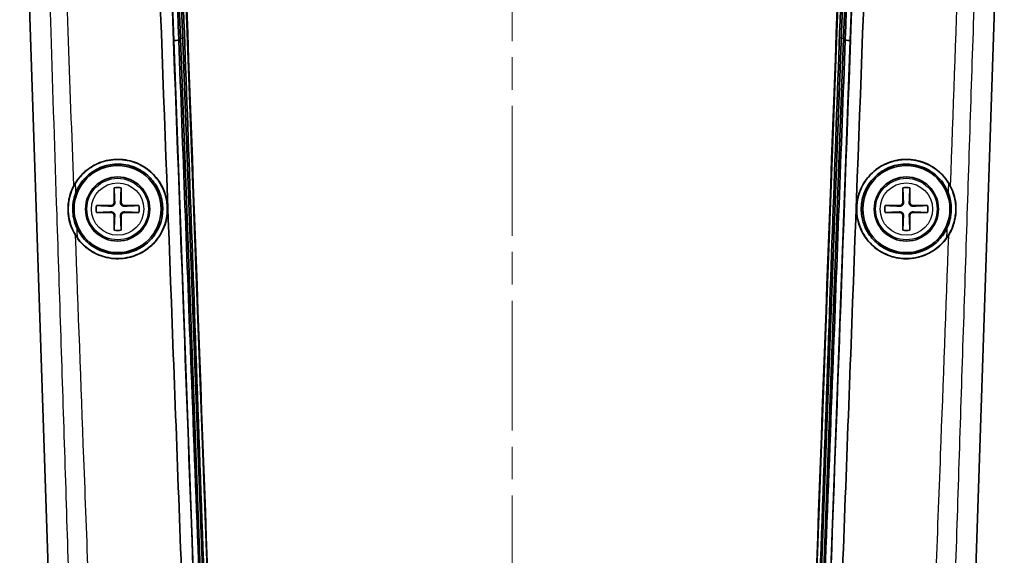
# Model space of a CAD drawing. Units: millimetres. Extents: x 0 to 1594, y 0 to 281.
# Drawn here: x 713 to 756, y 148 to 171 of the extents above; entities that cross this region are included whole.
import ezdxf

# ---------------------------------------------------------------- set-up
doc = ezdxf.new("R2010")
doc.units = ezdxf.units.MM
doc.linetypes.add('CHAIN', pattern=[0.3543, 0.2362, -0.0295, 0.0591, -0.0295])
for name, color, linetype, lineweight in [('Centerline (ISO)', 131, 'Continuous', 18), ('Visible (ISO)', 7, 'Continuous', 35), ('Visible Narrow (ISO)', 7, 'Continuous', 25)]:
    doc.layers.add(name, color=color, linetype=linetype, lineweight=lineweight)

msp = doc.modelspace()

# ---------------------------------------------------------------- linework, layer by layer
at = {"layer": 'Centerline (ISO)', "linetype": 'CHAIN', "ltscale": 23.990969}
msp.add_line((734.2516, 201.4814), (734.2516, 124.4814), dxfattribs=at)
at = {"layer": 'Visible (ISO)'}
for p, q in [((714.2207, 141.4077), (712.7791, 184.6564)), ((755.7241, 184.6564), (754.2825, 141.4077)), ((719.7495, 174.3091), (721.0775, 138.4128)), ((719.9627, 173.9569), (721.2646, 138.7663)), ((747.2386, 138.7663), (748.5405, 173.9569)), ((747.4257, 138.4128), (748.7536, 174.3091)), ((719.3962, 173.0402), (719.4961, 170.3412)), ((719.699, 172.9712), (719.7929, 170.431)), ((748.8042, 172.9712), (748.7102, 170.431)), ((749.0071, 170.3412), (749.107, 173.0402)), ((719.7171, 170.3493), (719.4961, 170.3412)), ((719.4961, 170.3412), (720.78, 135.6334)), ((719.7929, 170.431), (719.7171, 170.3493)), ((719.7171, 170.3493), (719.7929, 170.431)), ((719.8929, 170.4347), (719.7929, 170.431)), ((719.7929, 170.431), (719.8929, 170.4347)), ((720.984, 138.236), (719.7929, 170.431)), ((748.7102, 170.431), (747.5192, 138.236)), ((747.7231, 135.6334), (749.0071, 170.3412)), ((748.7102, 170.431), (748.6103, 170.4347)), ((748.7102, 170.431), (748.6103, 170.4347)), ((748.7861, 170.3493), (748.7102, 170.431)), ((748.7861, 170.3493), (748.7102, 170.431)), ((749.0071, 170.3412), (748.7861, 170.3493)), ((716.8966, 163.9089), (716.8949, 163.2547)), ((717.2083, 163.2547), (717.2066, 163.9089)), ((751.2966, 163.9089), (751.2949, 163.2547)), ((751.6083, 163.2547), (751.6066, 163.9089)), ((716.7783, 163.1381), (716.1241, 163.1364)), ((716.1241, 162.8264), (716.7783, 162.8247)), ((717.9791, 163.1364), (717.3249, 163.1381)), ((717.3249, 162.8247), (717.9791, 162.8264)), ((751.1783, 163.1381), (750.5241, 163.1364)), ((750.5241, 162.8264), (751.1783, 162.8247)), ((752.3791, 163.1364), (751.7249, 163.1381)), ((751.7249, 162.8247), (752.3791, 162.8264)), ((716.8949, 162.7081), (716.8966, 162.0539)), ((717.2066, 162.0539), (717.2083, 162.7081)), ((751.2949, 162.7081), (751.2966, 162.0539)), ((751.6066, 162.0539), (751.6083, 162.7081))]:
    msp.add_line(p, q, dxfattribs=at)
for centre, radius in [((717.0516, 162.9814), 1.9), ((751.4516, 162.9814), 1.9), ((717.0516, 162.9814), 1.4), ((751.4516, 162.9814), 1.4)]:
    msp.add_circle(centre, radius, dxfattribs=at)
for centre, radius, start, end in [((717.0516, 162.9814), 0.9404, 80.51265, 99.48735), ((751.4516, 162.9814), 0.9404, 80.51265, 99.48735), ((716.778, 163.255), 0.1169, 270.14755, 359.85245), ((717.3252, 163.255), 0.1169, 180.14755, 269.85245), ((751.178, 163.255), 0.1169, 270.14755, 359.85245), ((751.7252, 163.255), 0.1169, 180.14755, 269.85245), ((717.0516, 162.9814), 0.9404, 170.51265, 189.48735), ((716.778, 162.7078), 0.1169, 0.14755, 89.85245), ((717.3252, 162.7078), 0.1169, 90.14755, 179.85245), ((717.0516, 162.9814), 0.9404, 350.51265, 9.48735), ((751.4516, 162.9814), 0.9404, 170.51265, 189.48735), ((751.178, 162.7078), 0.1169, 0.14755, 89.85245), ((751.7252, 162.7078), 0.1169, 90.14755, 179.85245), ((751.4516, 162.9814), 0.9404, 350.51265, 9.48735), ((717.0516, 162.9814), 0.9404, 260.51265, 279.48735), ((751.4516, 162.9814), 0.9404, 260.51265, 279.48735)]:
    msp.add_arc(centre, radius, start, end, dxfattribs=at)
for points, knots in [([(720.282, 135.3171), (720.2779, 135.424), (720.2739, 135.531), (720.1911, 137.7367), (720.1134, 139.8198), (720.0127, 142.4918), (719.9902, 143.0874), (719.7875, 148.4459), (719.6079, 153.2125), (719.0614, 167.7635), (718.7191, 177.2408), (718.3659, 186.4268)], [0.5969198, 0.5969198, 0.5969198, 0.5969198, 0.6291619, 0.6291619, 1.2619379, 1.2619379, 1.4447716, 1.4447716, 2.9147939, 2.9147939, 5.9313916, 5.9313916, 5.9313916, 5.9313916]), ([(748.2212, 135.3171), (748.2252, 135.424), (748.2293, 135.531), (748.3121, 137.7367), (748.3898, 139.8198), (748.4904, 142.4918), (748.513, 143.0874), (748.7157, 148.4459), (748.8953, 153.2125), (749.4418, 167.7635), (749.7841, 177.2408), (750.1373, 186.4268)], [-4.9277731, -4.9277731, -4.9277731, -4.9277731, -4.8983352, -4.8983352, -4.320595, -4.320595, -4.1536633, -4.1536633, -2.8114963, -2.8114963, -0.0572676, -0.0572676, -0.0572676, -0.0572676]), ([(718.8955, 186.3743), (719.2381, 177.1133), (719.5807, 167.853), (720.2064, 150.9401), (720.4895, 143.2876), (720.7724, 135.638)], [-5.683478, -5.683478, -5.683478, -5.683478, -2.9032583, -2.9032583, -0.6045057, -0.6045057, -0.6045057, -0.6045057]), ([(747.7307, 135.638), (748.0057, 143.0698), (748.2807, 150.5044), (748.9064, 167.417), (749.257, 176.8953), (749.6077, 186.3743)], [-5.13567, -5.13567, -5.13567, -5.13567, -2.9023779, -2.9023779, -0.0567149, -0.0567149, -0.0567149, -0.0567149]), ([(721.1216, 138.4408), (720.8908, 144.937), (720.6581, 151.4353), (720.2272, 163.3731), (720.0296, 168.8123), (719.8307, 174.2519)], [-5.494212, -5.494212, -5.494212, -5.494212, -3.5424232, -3.5424232, -1.9093333, -1.9093333, -1.9093333, -1.9093333]), ([(748.6725, 174.2519), (748.4735, 168.8119), (748.2759, 163.3725), (747.8451, 151.4347), (747.6124, 144.9366), (747.3816, 138.4408)], [-5.1760338, -5.1760338, -5.1760338, -5.1760338, -3.5428746, -3.5428746, -1.5912149, -1.5912149, -1.5912149, -1.5912149]), ([(719.6159, 173.0484), (719.6171, 173.0147), (719.6184, 172.981), (719.6197, 172.9473), (719.6352, 172.5309), (719.6509, 172.1145), (719.6821, 171.2818), (719.6977, 170.8654), (719.7133, 170.449), (719.7146, 170.4158), (719.7158, 170.3826), (719.7171, 170.3493)], [-0.26014226, -0.26014226, -0.26014226, -0.26014226, -0.25002605, -0.25002605, -0.25002605, -0.12501059, -0.12501059, 0, 0, 0, 0.00998059, 0.00998059, 0.00998059, 0.00998059]), ([(748.7861, 170.3493), (748.7874, 170.3826), (748.7886, 170.4158), (748.7899, 170.449), (748.8055, 170.8654), (748.8211, 171.2818), (748.8523, 172.1145), (748.8679, 172.5309), (748.8835, 172.9473), (748.8848, 172.981), (748.8861, 173.0147), (748.8873, 173.0484)], [-0.26000664, -0.26000664, -0.26000664, -0.26000664, -0.25002605, -0.25002605, -0.25002605, -0.12501105, -0.12501105, 0, 0, 0, 0.01011621, 0.01011621, 0.01011621, 0.01011621]), ([(719.7171, 170.3493), (719.8974, 165.5451), (720.0787, 160.7413), (720.4854, 150.026), (720.7113, 144.1157), (720.9386, 138.2072)], [-4.4883589, -4.4883589, -4.4883589, -4.4883589, -3.0457868, -3.0457868, -1.2702042, -1.2702042, -1.2702042, -1.2702042]), ([(747.5646, 138.2072), (747.7919, 144.1167), (748.0178, 150.0278), (748.4245, 160.7432), (748.6058, 165.546), (748.7861, 170.3493)], [-4.819309, -4.819309, -4.819309, -4.819309, -3.0434713, -3.0434713, -1.6012034, -1.6012034, -1.6012034, -1.6012034]), ([(715.2544, 164.1917), (715.3599, 164.3487), (715.4851, 164.4907), (715.7431, 164.7165), (715.87, 164.8055), (716.2429, 165.012), (716.5031, 165.0975), (717.0477, 165.1694), (717.3285, 165.1525), (717.8449, 165.019), (718.0789, 164.9124), (718.479, 164.6357), (718.6471, 164.475), (718.9082, 164.1294), (719.0068, 163.9524), (719.1266, 163.6425), (719.1625, 163.5171), (719.1984, 163.3289), (719.2074, 163.2683), (719.217, 163.176), (719.2196, 163.1445), (719.223, 163.0876), (719.2241, 163.0622), (719.2255, 163.0081), (719.2256, 162.9794), (719.2245, 162.9025), (719.2222, 162.8544), (719.2058, 162.6519), (719.1768, 162.4994), (719.0614, 162.1195), (718.9528, 161.9017), (718.6485, 161.4826), (718.4449, 161.2925), (717.9651, 160.9903), (717.6897, 160.8864), (717.1263, 160.7951), (716.8439, 160.8041), (716.3201, 160.9242), (716.081, 161.0259), (715.6696, 161.2959), (715.4957, 161.4551), (715.3023, 161.7008), (715.2576, 161.7645), (715.2164, 161.8303)], [-1.3812946, -1.3812946, -1.3812946, -1.3812946, -1.3240629, -1.3240629, -1.2769022, -1.2769022, -1.193687, -1.193687, -1.1082235, -1.1082235, -1.0303355, -1.0303355, -0.9603267, -0.9603267, -0.8995946, -0.8995946, -0.8604932, -0.8604932, -0.8421112, -0.8421112, -0.8326289, -0.8326289, -0.8250079, -0.8250079, -0.816388, -0.816388, -0.8019133, -0.8019133, -0.7553496, -0.7553496, -0.682309, -0.682309, -0.5983685, -0.5983685, -0.5093235, -0.5093235, -0.4237262, -0.4237262, -0.3451852, -0.3451852, -0.2742071, -0.2742071, -0.250727, -0.250727, -0.250727, -0.250727]), ([(715.2823, 162.1405), (715.3272, 162.0459), (715.3796, 161.955), (715.5755, 161.6706), (715.7465, 161.5001), (716.1584, 161.2168), (716.4004, 161.1137), (716.9089, 161.0077), (717.1709, 161.0058), (717.6607, 161.0999), (717.886, 161.1879), (718.276, 161.43), (718.4418, 161.576), (718.7028, 161.8984), (718.8025, 162.0675), (718.93, 162.3844), (718.9693, 162.5256), (719.0038, 162.7397), (719.0112, 162.8099), (719.0169, 162.9193), (719.0177, 162.9581), (719.0172, 163.0295), (719.0161, 163.0619), (719.0121, 163.1321), (719.0088, 163.1699), (718.997, 163.2719), (718.9864, 163.3358), (718.9261, 163.6127), (718.8443, 163.8168), (718.6114, 164.199), (718.4589, 164.3719), (718.0786, 164.676), (717.8474, 164.7953), (717.3466, 164.9402), (717.0807, 164.9615), (716.5779, 164.9005), (716.3439, 164.8267), (715.9338, 164.6071), (715.7569, 164.4699), (715.4727, 164.1587), (715.3614, 163.9923), (715.2596, 163.774), (715.2433, 163.7362), (715.2283, 163.6979)], [-1.1616958, -1.1616958, -1.1616958, -1.1616958, -1.1300471, -1.1300471, -1.0575505, -1.0575505, -0.9782193, -0.9782193, -0.8988925, -0.8988925, -0.8256269, -0.8256269, -0.7588979, -0.7588979, -0.6998531, -0.6998531, -0.6558781, -0.6558781, -0.6346783, -0.6346783, -0.6230101, -0.6230101, -0.6132756, -0.6132756, -0.6018955, -0.6018955, -0.5824802, -0.5824802, -0.5168472, -0.5168472, -0.4476685, -0.4476685, -0.3691122, -0.3691122, -0.2881783, -0.2881783, -0.2136706, -0.2136706, -0.145947, -0.145947, -0.0857242, -0.0857242, -0.0733151, -0.0733151, -0.0733151, -0.0733151]), ([(715.2968, 161.7237), (715.3658, 161.6273), (715.4426, 161.5366), (715.7249, 161.2543), (715.9594, 161.0971), (716.4848, 160.8759), (716.7729, 160.8185), (717.3375, 160.8205), (717.6093, 160.8737), (718.0978, 161.0706), (718.3138, 161.2052), (718.6709, 161.5266), (718.8153, 161.7048), (719.0266, 162.0717), (719.1008, 162.2532), (719.1774, 162.5508), (719.1968, 162.6609), (719.2128, 162.825), (719.216, 162.878), (719.2179, 162.9597), (719.218, 162.9882), (719.2172, 163.0403), (719.2164, 163.0638), (719.214, 163.1147), (719.2121, 163.1419), (719.2057, 163.2154), (719.2002, 163.2615), (719.1688, 163.4677), (719.1265, 163.6246), (718.9808, 163.9939), (718.8598, 164.1964), (718.5331, 164.584), (718.32, 164.7567), (717.8258, 165.023), (717.5459, 165.1075), (716.9795, 165.1608), (716.6979, 165.1326), (716.184, 164.9771), (715.9528, 164.8595), (715.5624, 164.5628), (715.4007, 164.3929), (715.2689, 164.1995)], [-1.111808, -1.111808, -1.111808, -1.111808, -1.0758929, -1.0758929, -0.9909501, -0.9909501, -0.9021455, -0.9021455, -0.8182119, -0.8182119, -0.7411855, -0.7411855, -0.67206, -0.67206, -0.6131557, -0.6131557, -0.5795782, -0.5795782, -0.5636271, -0.5636271, -0.5550595, -0.5550595, -0.5479914, -0.5479914, -0.5397899, -0.5397899, -0.5258584, -0.5258584, -0.477203, -0.477203, -0.4065778, -0.4065778, -0.3240338, -0.3240338, -0.2354893, -0.2354893, -0.1494969, -0.1494969, -0.0708086, -0.0708086, 0, 0, 0, 0]), ([(753.2749, 163.6979), (753.2253, 163.8243), (753.1627, 163.9453), (752.9536, 164.2638), (752.7824, 164.4408), (752.3695, 164.7341), (752.1269, 164.8413), (751.6205, 164.9532), (751.3613, 164.9589), (750.8768, 164.8737), (750.6538, 164.7917), (750.2661, 164.5628), (750.1004, 164.4244), (749.8361, 164.1169), (749.7335, 163.9553), (749.6011, 163.6584), (749.5592, 163.5306), (749.5167, 163.3353), (749.5059, 163.2706), (749.4942, 163.168), (749.491, 163.1304), (749.4888, 163.0927)], [-0.54008651, -0.54008651, -0.54008651, -0.54008651, -0.49899341, -0.49899341, -0.42483678, -0.42483678, -0.34450154, -0.34450154, -0.26575403, -0.26575403, -0.19376305, -0.19376305, -0.12868561, -0.12868561, -0.07127737, -0.07127737, -0.03098784, -0.03098784, -0.01132098, -0.01132098, 0, 0, 0, 0]), ([(753.2893, 164.1146), (753.2392, 164.196), (753.1838, 164.274), (752.9474, 164.564), (752.732, 164.743), (752.2338, 165.0171), (751.9524, 165.1043), (751.3886, 165.1608), (751.1112, 165.1356), (750.6039, 164.9886), (750.3753, 164.8766), (749.987, 164.5924), (749.825, 164.4294), (749.6913, 164.2432)], [-0.43361039, -0.43361039, -0.43361039, -0.43361039, -0.40463784, -0.40463784, -0.32013439, -0.32013439, -0.23078627, -0.23078627, -0.14618429, -0.14618429, -0.06913991, -0.06913991, 0, 0, 0, 0]), ([(749.6928, 164.2583), (749.857, 164.484), (750.0624, 164.6749), (750.4815, 164.9369), (750.6817, 165.0235), (751.1724, 165.1538), (751.4658, 165.171), (752.018, 165.0923), (752.2739, 165.006), (752.7203, 164.7559), (752.9119, 164.6017), (753.1874, 164.2895), (753.2854, 164.1481), (753.3657, 163.9962)], [-1.38134637, -1.38134637, -1.38134637, -1.38134637, -1.29715888, -1.29715888, -1.23094715, -1.23094715, -1.1417338, -1.1417338, -1.05970895, -1.05970895, -0.9852999, -0.9852999, -0.93334558, -0.93334558, -0.93334558, -0.93334558]), ([(715.2139, 164.1146), (715.2027, 164.0965), (715.1918, 164.0782), (715.1097, 163.9352), (715.0517, 163.8052), (714.9245, 163.4257), (714.8942, 163.1922), (714.8953, 162.9585), (714.8955, 162.944), (714.8959, 162.9262), (714.896, 162.923), (714.8962, 162.9176), (714.8962, 162.9155), (714.8964, 162.9117), (714.8964, 162.91), (714.8965, 162.9064), (714.8966, 162.9045), (714.8968, 162.8993), (714.8969, 162.8961), (714.8976, 162.88), (714.8982, 162.8672), (714.901, 162.8193), (714.9039, 162.7847), (714.9168, 162.6634), (714.9314, 162.5768), (714.9824, 162.3544), (715.0311, 162.2056), (715.1567, 161.94), (715.2216, 161.8289), (715.2968, 161.7237)], [0, 0, 0, 0, 0.00644533, 0.00644533, 0.05008293, 0.05008293, 0.13119603, 0.13119603, 0.13657437, 0.13657437, 0.13776838, 0.13776838, 0.13854524, 0.13854524, 0.13916998, 0.13916998, 0.13987963, 0.13987963, 0.14108616, 0.14108616, 0.14582441, 0.14582441, 0.15880758, 0.15880758, 0.19150071, 0.19150071, 0.24664723, 0.24664723, 0.28822787, 0.28822787, 0.28822787, 0.28822787]), ([(753.2868, 161.8303), (753.2811, 161.8211), (753.2752, 161.812), (753.129, 161.586), (752.9516, 161.3967), (752.5156, 161.0711), (752.254, 160.9471), (751.6959, 160.8068), (751.404, 160.7932), (750.8543, 160.8776), (750.5998, 160.9666), (750.1558, 161.2214), (749.9655, 161.3782), (749.663, 161.7286), (749.5461, 161.914), (749.3853, 162.2826), (749.3334, 162.4598), (749.2917, 162.7229), (749.2834, 162.8047), (749.2782, 162.9224), (749.2776, 162.9581), (749.2779, 163.0198), (749.2785, 163.0458), (749.2807, 163.0986), (749.2823, 163.1255), (749.2876, 163.1922), (749.2918, 163.232), (749.3106, 163.3711), (749.3308, 163.4695), (749.4275, 163.8155), (749.5412, 164.0498), (749.6928, 164.2583)], [-0.70555524, -0.70555524, -0.70555524, -0.70555524, -0.70228251, -0.70228251, -0.62440454, -0.62440454, -0.53713546, -0.53713546, -0.44870381, -0.44870381, -0.36699556, -0.36699556, -0.29248676, -0.29248676, -0.22651661, -0.22651661, -0.17113165, -0.17113165, -0.14645323, -0.14645323, -0.1357353, -0.1357353, -0.12793501, -0.12793501, -0.11986928, -0.11986928, -0.1078512, -0.1078512, -0.0777574, -0.0777574, 0, 0, 0, 0]), ([(749.6913, 164.2432), (749.5444, 164.0386), (749.434, 163.8094), (749.3408, 163.4773), (749.3217, 163.3873), (749.3018, 163.2519), (749.2966, 163.2072), (749.2906, 163.1357), (749.2889, 163.109), (749.2866, 163.0587), (749.2858, 163.0351), (749.2851, 162.9821), (749.2853, 162.9527), (749.2877, 162.8665), (749.2914, 162.8097), (749.325, 162.4942), (749.399, 162.243), (749.6258, 161.7914), (749.7728, 161.5925), (750.1553, 161.2248), (750.3981, 161.0701), (750.9346, 160.8611), (751.2246, 160.8114), (751.7833, 160.8289), (752.0477, 160.887), (752.5207, 161.0885), (752.729, 161.2226), (753.0205, 161.4904), (753.1196, 161.6024), (753.2064, 161.7237)], [-1.37658681, -1.37658681, -1.37658681, -1.37658681, -1.30060923, -1.30060923, -1.27303524, -1.27303524, -1.25953292, -1.25953292, -1.25150784, -1.25150784, -1.24441907, -1.24441907, -1.23560365, -1.23560365, -1.2185135, -1.2185135, -1.14027113, -1.14027113, -1.06586138, -1.06586138, -0.97894533, -0.97894533, -0.88989512, -0.88989512, -0.8079663, -0.8079663, -0.73322185, -0.73322185, -0.68806897, -0.68806897, -0.68806897, -0.68806897]), ([(753.2064, 161.7237), (753.2189, 161.7412), (753.2311, 161.7589), (753.3236, 161.8969), (753.391, 162.0237), (753.5444, 162.3962), (753.5903, 162.6282), (753.6047, 162.862), (753.6054, 162.8765), (753.6062, 162.8943), (753.6063, 162.8975), (753.6065, 162.9028), (753.6066, 162.9049), (753.6067, 162.9087), (753.6068, 162.9104), (753.6069, 162.914), (753.607, 162.9159), (753.6071, 162.9211), (753.6072, 162.9244), (753.6076, 162.9405), (753.6078, 162.9533), (753.6082, 163.0013), (753.6076, 163.036), (753.6027, 163.1581), (753.5939, 163.2455), (753.5579, 163.4696), (753.5195, 163.6202), (753.4131, 163.8913), (753.3564, 164.0055), (753.2893, 164.1146)], [0, 0, 0, 0, 0.00648866, 0.00648866, 0.05035905, 0.05035905, 0.13160317, 0.13160317, 0.13697177, 0.13697177, 0.13816466, 0.13816466, 0.13894099, 0.13894099, 0.13956544, 0.13956544, 0.1402749, 0.1402749, 0.14148147, 0.14148147, 0.14622415, 0.14622415, 0.15922533, 0.15922533, 0.19200455, 0.19200455, 0.24689137, 0.24689137, 0.28816917, 0.28816917, 0.28816917, 0.28816917]), ([(715.2164, 161.8303), (715.1929, 161.8677), (715.1707, 161.9059), (715.0309, 162.1628), (714.9435, 162.4128), (714.8997, 162.7351), (714.8948, 162.7821), (714.8905, 162.8434), (714.8896, 162.8577), (714.8885, 162.8805), (714.8881, 162.889), (714.8875, 162.9052), (714.8872, 162.9128), (714.8867, 162.9299), (714.8865, 162.9395), (714.8861, 162.9681), (714.8861, 162.9871), (714.8868, 163.0514), (714.8887, 163.0965), (714.8986, 163.2312), (714.9107, 163.32), (714.9694, 163.6139), (715.0399, 163.8116), (715.1375, 163.9962)], [0, 0, 0, 0, 0.01331736, 0.01331736, 0.08834264, 0.08834264, 0.10106838, 0.10106838, 0.10491875, 0.10491875, 0.10722026, 0.10722026, 0.10926892, 0.10926892, 0.11184574, 0.11184574, 0.11697345, 0.11697345, 0.12916458, 0.12916458, 0.15344013, 0.15344013, 0.21054451, 0.21054451, 0.21054451, 0.21054451]), ([(715.2823, 162.1405), (715.2739, 162.1583), (715.2657, 162.1763), (715.1752, 162.383), (715.1151, 162.6002), (715.097, 162.8581), (715.0962, 162.8724), (715.0952, 162.892), (715.095, 162.8975), (715.0946, 162.9065), (715.0945, 162.9101), (715.0942, 162.9171), (715.0941, 162.9206), (715.0939, 162.9288), (715.0938, 162.9335), (715.0934, 162.9491), (715.0933, 162.96), (715.093, 163.0028), (715.0936, 163.0345), (715.0981, 163.1383), (715.1051, 163.2098), (715.1381, 163.4242), (715.1757, 163.5638), (715.2283, 163.6979)], [0, 0, 0, 0, 0.00594426, 0.00594426, 0.0679677, 0.0679677, 0.07158531, 0.07158531, 0.07296505, 0.07296505, 0.07387832, 0.07387832, 0.0747551, 0.0747551, 0.07595435, 0.07595435, 0.0787253, 0.0787253, 0.08680482, 0.08680482, 0.10513704, 0.10513704, 0.1422646, 0.1422646, 0.1422646, 0.1422646]), ([(753.2749, 163.6979), (753.282, 163.6796), (753.2889, 163.6612), (753.3645, 163.4499), (753.4095, 163.2299), (753.41, 162.9717), (753.4099, 162.9574), (753.4095, 162.9377), (753.4094, 162.9323), (753.4091, 162.9233), (753.409, 162.9197), (753.4088, 162.9126), (753.4087, 162.9092), (753.4084, 162.901), (753.4082, 162.8963), (753.4074, 162.8807), (753.4068, 162.8698), (753.4042, 162.8271), (753.4014, 162.7954), (753.3899, 162.692), (753.378, 162.621), (753.3303, 162.4085), (753.2829, 162.2712), (753.2208, 162.1405)], [0, 0, 0, 0, 0.00591862, 0.00591862, 0.0676695, 0.0676695, 0.07127576, 0.07127576, 0.07265113, 0.07265113, 0.07356149, 0.07356149, 0.07443546, 0.07443546, 0.07563086, 0.07563086, 0.07839281, 0.07839281, 0.08645148, 0.08645148, 0.10475031, 0.10475031, 0.14189044, 0.14189044, 0.14189044, 0.14189044]), ([(753.3657, 163.9962), (753.3862, 163.9575), (753.4055, 163.9181), (753.5262, 163.6518), (753.5958, 163.3949), (753.6157, 163.07), (753.6171, 163.025), (753.617, 162.9659), (753.6169, 162.9519), (753.6164, 162.9294), (753.6162, 162.9209), (753.6157, 162.9048), (753.6154, 162.8972), (753.6147, 162.8799), (753.6142, 162.8703), (753.6126, 162.8412), (753.6112, 162.8217), (753.6059, 162.757), (753.6007, 162.712), (753.5809, 162.5762), (753.5619, 162.4867), (753.4814, 162.1974), (753.397, 162.0064), (753.2868, 161.8303)], [0, 0, 0, 0, 0.01323754, 0.01323754, 0.08846505, 0.08846505, 0.10053075, 0.10053075, 0.10428678, 0.10428678, 0.10655799, 0.10655799, 0.10859636, 0.10859636, 0.11118283, 0.11118283, 0.11640616, 0.11640616, 0.1285621, 0.1285621, 0.15318172, 0.15318172, 0.2095159, 0.2095159, 0.2095159, 0.2095159]), ([(716.9246, 163.2546), (716.9251, 163.2426), (716.9241, 163.2306), (716.9192, 163.2073), (716.9147, 163.1944), (716.9017, 163.17), (716.8932, 163.1586), (716.8744, 163.1398), (716.863, 163.1313), (716.8386, 163.1183), (716.8257, 163.1138), (716.8024, 163.1089), (716.7904, 163.1079), (716.7784, 163.1083)], [0.06299088, 0.06299088, 0.06299088, 0.06299088, 0.066708426, 0.066708426, 0.070684974, 0.070684974, 0.074661522, 0.074661522, 0.078638069, 0.078638069, 0.082614617, 0.082614617, 0.086332163, 0.086332163, 0.086332163, 0.086332163]), ([(717.3248, 163.1083), (717.3128, 163.1079), (717.3008, 163.1089), (717.2775, 163.1138), (717.2646, 163.1183), (717.2402, 163.1313), (717.2288, 163.1398), (717.21, 163.1586), (717.2015, 163.17), (717.1885, 163.1944), (717.184, 163.2073), (717.1791, 163.2306), (717.1781, 163.2426), (717.1785, 163.2546)], [0.06299088, 0.06299088, 0.06299088, 0.06299088, 0.066708426, 0.066708426, 0.070684974, 0.070684974, 0.074661522, 0.074661522, 0.078638069, 0.078638069, 0.082614617, 0.082614617, 0.086332163, 0.086332163, 0.086332163, 0.086332163]), ([(751.3246, 163.2546), (751.3251, 163.2426), (751.3241, 163.2306), (751.3192, 163.2073), (751.3147, 163.1944), (751.3017, 163.17), (751.2932, 163.1586), (751.2744, 163.1398), (751.263, 163.1313), (751.2386, 163.1183), (751.2257, 163.1138), (751.2024, 163.1089), (751.1904, 163.1079), (751.1784, 163.1083)], [0.06299088, 0.06299088, 0.06299088, 0.06299088, 0.066708426, 0.066708426, 0.070684974, 0.070684974, 0.074661522, 0.074661522, 0.078638069, 0.078638069, 0.082614617, 0.082614617, 0.086332163, 0.086332163, 0.086332163, 0.086332163]), ([(751.7248, 163.1083), (751.7128, 163.1079), (751.7008, 163.1089), (751.6775, 163.1138), (751.6646, 163.1183), (751.6402, 163.1313), (751.6288, 163.1398), (751.61, 163.1586), (751.6015, 163.17), (751.5885, 163.1944), (751.584, 163.2073), (751.5791, 163.2306), (751.5781, 163.2426), (751.5785, 163.2546)], [0.06299088, 0.06299088, 0.06299088, 0.06299088, 0.066708426, 0.066708426, 0.070684974, 0.070684974, 0.074661522, 0.074661522, 0.078638069, 0.078638069, 0.082614617, 0.082614617, 0.086332163, 0.086332163, 0.086332163, 0.086332163]), ([(716.7784, 162.8544), (716.7904, 162.8549), (716.8024, 162.8539), (716.8257, 162.849), (716.8386, 162.8445), (716.863, 162.8315), (716.8744, 162.823), (716.8932, 162.8042), (716.9017, 162.7928), (716.9147, 162.7684), (716.9192, 162.7555), (716.9241, 162.7322), (716.9251, 162.7202), (716.9246, 162.7082)], [0.06299088, 0.06299088, 0.06299088, 0.06299088, 0.066708426, 0.066708426, 0.070684974, 0.070684974, 0.074661522, 0.074661522, 0.078638069, 0.078638069, 0.082614617, 0.082614617, 0.086332163, 0.086332163, 0.086332163, 0.086332163]), ([(717.1785, 162.7082), (717.1781, 162.7202), (717.1791, 162.7322), (717.184, 162.7555), (717.1885, 162.7684), (717.2015, 162.7928), (717.21, 162.8042), (717.2288, 162.823), (717.2402, 162.8315), (717.2646, 162.8445), (717.2775, 162.849), (717.3008, 162.8539), (717.3128, 162.8549), (717.3248, 162.8544)], [0.06299088, 0.06299088, 0.06299088, 0.06299088, 0.066708426, 0.066708426, 0.070684974, 0.070684974, 0.074661522, 0.074661522, 0.078638069, 0.078638069, 0.082614617, 0.082614617, 0.086332163, 0.086332163, 0.086332163, 0.086332163]), ([(749.4888, 163.0927), (749.4874, 163.0676), (749.4865, 163.0425), (749.4854, 162.981), (749.4857, 162.9446), (749.4893, 162.8486), (749.4943, 162.7891), (749.5248, 162.553), (749.5717, 162.3804), (749.7298, 162.007), (749.8541, 161.815), (750.1827, 161.46), (750.3924, 161.3079), (750.8678, 161.0882), (751.1312, 161.0268), (751.6447, 161.0139), (751.8902, 161.054), (752.3343, 161.2164), (752.5321, 161.3303), (752.863, 161.6069), (752.9986, 161.7617), (753.1497, 162.0014), (753.1874, 162.0699), (753.2208, 162.1405)], [-1.2490446, -1.2490446, -1.2490446, -1.2490446, -1.24150246, -1.24150246, -1.23058146, -1.23058146, -1.21265547, -1.21265547, -1.15906061, -1.15906061, -1.09033955, -1.09033955, -1.01217752, -1.01217752, -0.93035483, -0.93035483, -0.85503869, -0.85503869, -0.78614514, -0.78614514, -0.7243026, -0.7243026, -0.70073727, -0.70073727, -0.70073727, -0.70073727]), ([(751.1784, 162.8544), (751.1904, 162.8549), (751.2024, 162.8539), (751.2257, 162.849), (751.2386, 162.8445), (751.263, 162.8315), (751.2744, 162.823), (751.2932, 162.8042), (751.3017, 162.7928), (751.3147, 162.7684), (751.3192, 162.7555), (751.3241, 162.7322), (751.3251, 162.7202), (751.3246, 162.7082)], [0.06299088, 0.06299088, 0.06299088, 0.06299088, 0.066708426, 0.066708426, 0.070684974, 0.070684974, 0.074661522, 0.074661522, 0.078638069, 0.078638069, 0.082614617, 0.082614617, 0.086332163, 0.086332163, 0.086332163, 0.086332163]), ([(751.5785, 162.7082), (751.5781, 162.7202), (751.5791, 162.7322), (751.584, 162.7555), (751.5885, 162.7684), (751.6015, 162.7928), (751.61, 162.8042), (751.6288, 162.823), (751.6402, 162.8315), (751.6646, 162.8445), (751.6775, 162.849), (751.7008, 162.8539), (751.7128, 162.8549), (751.7248, 162.8544)], [0.06299088, 0.06299088, 0.06299088, 0.06299088, 0.066708426, 0.066708426, 0.070684974, 0.070684974, 0.074661522, 0.074661522, 0.078638069, 0.078638069, 0.082614617, 0.082614617, 0.086332163, 0.086332163, 0.086332163, 0.086332163])]:
    msp.add_open_spline(points, degree=3, knots=knots, dxfattribs=at)
for points in [[(721.2851, 138.7793), (720.8516, 150.4951), (720.418, 162.2167), (719.9842, 173.9417)], [(748.5189, 173.9417), (748.0852, 162.2167), (747.6515, 150.4951), (747.2181, 138.7793)], [(719.4961, 170.3412), (719.5701, 170.3439), (719.6438, 170.3466), (719.7171, 170.3493)], [(748.7861, 170.3493), (748.8594, 170.3466), (748.933, 170.3439), (749.0071, 170.3412)], [(715.1375, 163.9962), (715.173, 164.0633), (715.212, 164.1286), (715.2544, 164.1917)], [(715.2689, 164.1995), (715.2499, 164.1717), (715.2316, 164.1434), (715.2139, 164.1146)]]:
    msp.add_open_spline(points, degree=3, dxfattribs=at)
for points, weights in [([(716.8966, 163.9089), (716.9183, 163.4119), (716.9246, 163.2546)], [1, 1.88942949741, 2.55942529585]), ([(717.1785, 163.2546), (717.1849, 163.4119), (717.2066, 163.9089)], [2.55942529588, 1.88942949743, 1]), ([(751.2966, 163.9089), (751.3183, 163.4119), (751.3246, 163.2546)], [1, 1.88942949741, 2.55942529585]), ([(751.5785, 163.2546), (751.5849, 163.4119), (751.6066, 163.9089)], [2.55942529588, 1.88942949743, 1]), ([(716.7784, 163.1083), (716.6211, 163.1147), (716.1241, 163.1364)], [2.55942529588, 1.88942949743, 1]), ([(716.1241, 162.8264), (716.6211, 162.8481), (716.7784, 162.8544)], [1, 1.88942949741, 2.55942529585]), ([(717.9791, 163.1364), (717.4821, 163.1147), (717.3248, 163.1083)], [1, 1.88942949741, 2.55942529585]), ([(717.3248, 162.8544), (717.4821, 162.8481), (717.9791, 162.8264)], [2.55942529588, 1.88942949743, 1]), ([(751.1784, 163.1083), (751.0211, 163.1147), (750.5241, 163.1364)], [2.55942529588, 1.88942949743, 1]), ([(750.5241, 162.8264), (751.0211, 162.8481), (751.1784, 162.8544)], [1, 1.88942949741, 2.55942529585]), ([(752.3791, 163.1364), (751.8821, 163.1147), (751.7248, 163.1083)], [1, 1.88942949741, 2.55942529585]), ([(751.7248, 162.8544), (751.8821, 162.8481), (752.3791, 162.8264)], [2.55942529588, 1.88942949743, 1]), ([(716.9246, 162.7082), (716.9183, 162.5509), (716.8966, 162.0539)], [2.55942529588, 1.88942949743, 1]), ([(717.2066, 162.0539), (717.1849, 162.5509), (717.1785, 162.7082)], [1, 1.88942949741, 2.55942529585]), ([(751.3246, 162.7082), (751.3183, 162.5509), (751.2966, 162.0539)], [2.55942529588, 1.88942949743, 1]), ([(751.6066, 162.0539), (751.5849, 162.5509), (751.5785, 162.7082)], [1, 1.88942949741, 2.55942529585])]:
    msp.add_rational_spline(points, weights, degree=2, dxfattribs=at)
at = {"layer": 'Visible Narrow (ISO)'}
for p, q in [((720.7882, 135.4138), (719.4961, 170.3412)), ((749.0071, 170.3412), (747.715, 135.4138)), ((716.8949, 163.2547), (716.9246, 163.2546)), ((717.2083, 163.2547), (717.1785, 163.2546)), ((751.2949, 163.2547), (751.3246, 163.2546)), ((751.6083, 163.2547), (751.5785, 163.2546)), ((716.7783, 163.1381), (716.7784, 163.1083)), ((716.7783, 162.8247), (716.7784, 162.8544)), ((717.3249, 163.1381), (717.3248, 163.1083)), ((717.3249, 162.8247), (717.3248, 162.8544)), ((751.1783, 163.1381), (751.1784, 163.1083)), ((751.1783, 162.8247), (751.1784, 162.8544)), ((751.7249, 163.1381), (751.7248, 163.1083)), ((751.7249, 162.8247), (751.7248, 162.8544)), ((716.8949, 162.7081), (716.9246, 162.7082)), ((717.2083, 162.7081), (717.1785, 162.7082)), ((751.2949, 162.7081), (751.3246, 162.7082)), ((751.6083, 162.7081), (751.5785, 162.7082))]:
    msp.add_line(p, q, dxfattribs=at)
for centre, radius in [((717.0516, 162.9814), 1.3416), ((717.0516, 162.9814), 1.1424), ((751.4516, 162.9814), 1.3416), ((751.4516, 162.9814), 1.1424)]:
    msp.add_circle(centre, radius, dxfattribs=at)
for points, knots in [([(713.6677, 184.686), (713.6873, 184.1036), (713.7065, 183.5212), (713.7451, 182.3564), (713.7644, 181.7739), (713.8223, 180.0267), (713.8609, 178.8618), (713.9765, 175.3673), (714.0535, 173.0376), (714.2178, 168.05), (714.3053, 165.392), (714.509, 159.1832), (714.6251, 155.6322), (714.7988, 150.3067), (714.8566, 148.5323), (714.972, 144.984), (715.0299, 143.2102), (715.087, 141.4366)], [0, 0, 0, 0, 0.1748236, 0.1748236, 0.3496471, 0.3496471, 0.6992943, 0.6992943, 1.3985886, 1.3985886, 2.1964049, 2.1964049, 3.2622966, 3.2622966, 3.7949534, 3.7949534, 4.3273858, 4.3273858, 4.3273858, 4.3273858]), ([(753.4162, 141.4366), (753.4742, 143.2385), (753.5331, 145.0406), (753.6502, 148.6447), (753.7089, 150.4467), (753.8853, 155.8528), (754.0032, 159.457), (754.238, 166.612), (754.3549, 170.163), (754.5343, 175.5984), (754.5966, 177.4828), (754.6884, 180.2543), (754.7178, 181.1415), (754.7766, 182.9144), (754.8056, 183.8003), (754.8355, 184.686)], [0, 0, 0, 0, 0.5409232, 0.5409232, 1.0818464, 1.0818464, 2.1636928, 2.1636928, 3.2295718, 3.2295718, 3.7952048, 3.7952048, 4.061495, 4.061495, 4.3273857, 4.3273857, 4.3273857, 4.3273857]), ([(715.1375, 163.9962), (715.0561, 166.2404), (714.9756, 168.4846), (714.8132, 173.0589), (714.7313, 175.3889), (714.6099, 178.884), (714.5697, 180.0491), (714.5096, 181.7967), (714.4897, 182.3792), (714.4535, 183.4379), (714.4374, 183.9093), (714.4211, 184.3901)], [-2.0721354, -2.0721354, -2.0721354, -2.0721354, -1.3985886, -1.3985886, -0.6992943, -0.6992943, -0.3496471, -0.3496471, -0.1748236, -0.1748236, -0.0319398, -0.0319398, -0.0319398, -0.0319398]), ([(754.0821, 184.3901), (754.0553, 183.6013), (754.029, 182.831), (753.9719, 181.1641), (753.9413, 180.2768), (753.8455, 177.5048), (753.7798, 175.6201), (753.5993, 170.4889), (753.4834, 167.2425), (753.3657, 163.9962)], [-4.2954458, -4.2954458, -4.2954458, -4.2954458, -4.061495, -4.061495, -3.7952048, -3.7952048, -3.2295718, -3.2295718, -2.2552486, -2.2552486, -2.2552486, -2.2552486]), ([(715.9713, 141.8152), (715.9065, 143.4775), (715.843, 145.1226), (715.7116, 148.551), (715.6442, 150.3256), (715.4551, 155.3435), (715.3348, 158.5869), (715.2164, 161.8303)], [-4.2913381, -4.2913381, -4.2913381, -4.2913381, -3.7949534, -3.7949534, -3.2622966, -3.2622966, -2.2888264, -2.2888264, -2.2888264, -2.2888264]), ([(753.2868, 161.8303), (753.1704, 158.6427), (753.0522, 155.4552), (752.8643, 150.4655), (752.7959, 148.6634), (752.6624, 145.1792), (752.5978, 143.5059), (752.5319, 141.8152)], [-2.0385576, -2.0385576, -2.0385576, -2.0385576, -1.0818464, -1.0818464, -0.5409232, -0.5409232, -0.0360477, -0.0360477, -0.0360477, -0.0360477])]:
    msp.add_open_spline(points, degree=3, knots=knots, dxfattribs=at)
for points in [[(715.2283, 163.6979), (715.2235, 163.8368), (715.2187, 163.9757), (715.2139, 164.1146)], [(753.2893, 164.1146), (753.2845, 163.9757), (753.2797, 163.8368), (753.2749, 163.6979)], [(715.2968, 161.7237), (715.292, 161.8627), (715.2872, 162.0016), (715.2823, 162.1405)], [(753.2208, 162.1405), (753.216, 162.0016), (753.2112, 161.8627), (753.2064, 161.7237)]]:
    msp.add_open_spline(points, degree=3, dxfattribs=at)

doc.saveas('drawing.dxf')
